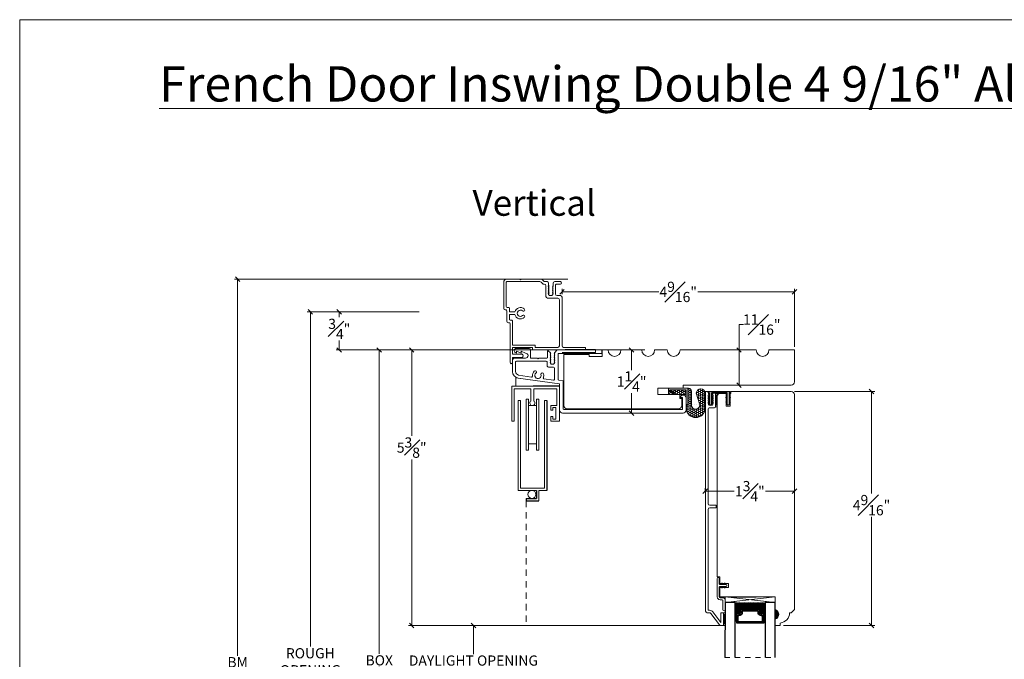
# Model space of a CAD drawing. Units: inches. Extents: x 2.7 to 51.4, y 43.1 to 68.3.
# Drawn here: x 2.7 to 22, y 55.8 to 68.3 of the extents above; entities that cross this region are included whole.
import ezdxf

# ---------------------------------------------------------------- set-up
doc = ezdxf.new("R2010")
doc.units = ezdxf.units.IN
doc.header["$LTSCALE"] = 0.5
doc.header["$MEASUREMENT"] = 0
doc.header["$PDMODE"] = 3
doc.linetypes.add('HIDDEN', pattern=[0.375, 0.25, -0.125])
doc.linetypes.add('HIDDEN2', pattern=[0.1875, 0.125, -0.0625])
doc.layers.get('0').update_dxf_attribs({"lineweight": 18})
doc.layers.get('Defpoints').update_dxf_attribs({"lineweight": 18})
doc.layers.add('0010010007', color=7, linetype='Continuous')
doc.layers.add('SHAPE', color=3, linetype='Continuous')
doc.styles.get("Standard").update_dxf_attribs({"font": 'arial.ttf'})
doc.dimstyles.new('0000021A90BDCD68', dxfattribs={"dimtxt": 0.2, "dimasz": 0.09, "dimexe": 0.062, "dimexo": 0.0625, "dimgap": 0.025, "dimtad": 0, "dimtih": 1, "dimtoh": 1, "dimdec": 4, "dimzin": 0, "dimdsep": 46, "dimlunit": 5, "dimtxsty": 'Standard', "dimblk": 'OBLIQUE', "dimcen": 0, "dimclrd": 256, "dimclre": 256, "dimclrt": 256, "dimadec": 0, "dimazin": 0, "dimtfac": 1, "dimtdec": 4, "dimtofl": 0, "dimtmove": 0, "dimatfit": 3, "dimldrblk": 'ARCHTICK', "dimfxl": 0, "dimfrac": 1, "dimtolj": 1, "dimtzin": 0, "dimlwd": -1, "dimlwe": -1, "dimarcsym": 0})

# ---------------------------------------------------------------- blocks, each defined once
blk = doc.blocks.new('_OBLIQUE')
at = {"color": 0, "linetype": 'ByBlock'}
blk.add_line((-0.5, -0.5), (0.5, 0.5), dxfattribs=at)
blk = doc.blocks.new('*D6')
at = {"transparency": 16777216}
for p, q in [((14.936, 61.831), (9.661, 61.831)), ((9.723, 61.831), (9.723, 55.871)), ((9.723, 45.3), (9.723, 55.614)), ((12.993, 45.3), (9.661, 45.3))]:
    blk.add_line(p, q, dxfattribs=at)
at = {"layer": 'Defpoints', "color": 0, "transparency": 16777216}
for p in [(14.998, 61.831), (9.723, 45.3), (13.056, 45.3)]:
    blk.add_point(p, dxfattribs=at)
at = {"transparency": 16777216, "xscale": 0.09, "yscale": 0.09, "zscale": 0.09}
for p, rotation in [((9.723, 61.831), 90), ((9.723, 45.3), 270)]:
    blk.add_blockref('_OBLIQUE', p, dxfattribs=dict(at, rotation=rotation))
at = {"transparency": 16777216, "insert": (9.723, 55.743), "char_height": 0.2, "attachment_point": 5}
blk.add_mtext('\\A1;BOX', dxfattribs=at)
blk = doc.blocks.new('_ArchTick')
at = {"color": 0, "linetype": 'ByBlock', "const_width": 0.15}
blk.add_lwpolyline([(-0.5, -0.5), (0.5, 0.5)], dxfattribs=at)
blk = doc.blocks.new('*D7')
at = {"transparency": 16777216}
for p, q in [((10.506, 62.58), (8.308, 62.58)), ((8.37, 62.58), (8.37, 56.012)), ((8.37, 45.3), (8.37, 55.418)), ((12.993, 45.3), (8.308, 45.3))]:
    blk.add_line(p, q, dxfattribs=at)
at = {"layer": 'Defpoints', "color": 0, "transparency": 16777216}
for p in [(8.37, 62.58), (10.569, 62.58), (13.056, 45.3)]:
    blk.add_point(p, dxfattribs=at)
at = {"transparency": 16777216, "xscale": 0.09, "yscale": 0.09, "zscale": 0.09}
for p, rotation in [((8.37, 62.58), 90), ((8.37, 45.3), 270)]:
    blk.add_blockref('_OBLIQUE', p, dxfattribs=dict(at, rotation=rotation))
at = {"transparency": 16777216, "insert": (8.37, 55.715), "char_height": 0.2, "attachment_point": 5}
blk.add_mtext('\\A1;ROUGH\\POPENING', dxfattribs=at)
blk = doc.blocks.new('*D8')
at = {"transparency": 16777216}
for p, q in [((8.875, 62.581), (8.876, 62.581)), ((8.938, 62.581), (8.938, 62.472)), ((8.938, 61.831), (8.938, 62.017)), ((14.154, 61.831), (8.876, 61.831))]:
    blk.add_line(p, q, dxfattribs=at)
at = {"layer": 'Defpoints', "color": 0, "transparency": 16777216}
for p in [(8.938, 62.581), (8.938, 62.581), (14.216, 61.831)]:
    blk.add_point(p, dxfattribs=at)
at = {"transparency": 16777216, "xscale": 0.09, "yscale": 0.09, "zscale": 0.09}
for p, rotation in [((8.938, 62.581), 90), ((8.938, 61.831), 270)]:
    blk.add_blockref('_OBLIQUE', p, dxfattribs=dict(at, rotation=rotation))
at = {"transparency": 16777216, "insert": (8.938, 62.244), "char_height": 0.2, "attachment_point": 5}
blk.add_mtext('\\A1;{\\H1x;\\S3#4;}"', dxfattribs=at)
blk = doc.blocks.new('*D9')
at = {"transparency": 16777216}
for p, q in [((13.424, 63.222), (6.881, 63.222)), ((6.943, 63.222), (6.943, 55.831)), ((6.943, 45.3), (6.943, 55.581)), ((12.993, 45.3), (6.881, 45.3))]:
    blk.add_line(p, q, dxfattribs=at)
at = {"layer": 'Defpoints', "color": 0, "transparency": 16777216}
for p in [(13.486, 63.222), (6.943, 45.3), (13.056, 45.3)]:
    blk.add_point(p, dxfattribs=at)
at = {"transparency": 16777216, "xscale": 0.09, "yscale": 0.09, "zscale": 0.09}
for p, rotation in [((6.943, 63.222), 90), ((6.943, 45.3), 270)]:
    blk.add_blockref('_OBLIQUE', p, dxfattribs=dict(at, rotation=rotation))
at = {"transparency": 16777216, "insert": (6.943, 55.706), "char_height": 0.2, "attachment_point": 5}
blk.add_mtext('\\A1;BM', dxfattribs=at)
blk = doc.blocks.new('*D12')
at = {"transparency": 16777216}
for p, q in [((13.311, 62.929), (13.311, 63.033)), ((17.873, 61.893), (17.873, 63.033)), ((13.311, 62.971), (15.209, 62.971)), ((17.873, 62.971), (15.976, 62.971))]:
    blk.add_line(p, q, dxfattribs=at)
at = {"layer": 'Defpoints', "color": 0, "transparency": 16777216}
for p in [(13.311, 62.971), (13.311, 62.866), (17.873, 61.831)]:
    blk.add_point(p, dxfattribs=at)
at = {"transparency": 16777216, "xscale": 0.09, "yscale": 0.09, "zscale": 0.09, "rotation": 180}
blk.add_blockref('_OBLIQUE', (13.311, 62.971), dxfattribs=at)
at = {"transparency": 16777216, "xscale": 0.09, "yscale": 0.09, "zscale": 0.09}
blk.add_blockref('_OBLIQUE', (17.873, 62.971), dxfattribs=at)
at = {"transparency": 16777216, "insert": (15.592, 62.971), "char_height": 0.2, "attachment_point": 5}
blk.add_mtext('\\A1;4{\\H1x;\\S9#16;}"', dxfattribs=at)
blk = doc.blocks.new('*D22')
at = {"transparency": 16777216}
for p, q in [((17.874, 61.018), (19.449, 61.018)), ((19.387, 61.018), (19.387, 59.016)), ((19.387, 56.426), (19.387, 58.558)), ((17.656, 56.426), (19.449, 56.426))]:
    blk.add_line(p, q, dxfattribs=at)
at = {"layer": 'Defpoints', "color": 0, "transparency": 16777216}
for p in [(17.811, 61.018), (17.593, 56.426), (19.387, 56.426)]:
    blk.add_point(p, dxfattribs=at)
at = {"transparency": 16777216, "xscale": 0.09, "yscale": 0.09, "zscale": 0.09}
for p, rotation in [((19.387, 61.018), 90), ((19.387, 56.426), 270)]:
    blk.add_blockref('_OBLIQUE', p, dxfattribs=dict(at, rotation=rotation))
at = {"transparency": 16777216, "insert": (19.387, 58.787), "char_height": 0.2, "attachment_point": 5}
blk.add_mtext('\\A1;4{\\H1x;\\S9#16;}"', dxfattribs=at)
blk = doc.blocks.new('*D13')
at = {"transparency": 16777216}
for p, q in [((12.227, 61.831), (10.298, 61.831)), ((10.36, 61.831), (10.36, 60.147)), ((10.36, 56.426), (10.36, 59.685)), ((16.449, 56.426), (10.298, 56.426))]:
    blk.add_line(p, q, dxfattribs=at)
at = {"layer": 'Defpoints', "color": 0, "transparency": 16777216}
for p in [(12.29, 61.831), (10.36, 56.426), (16.512, 56.426)]:
    blk.add_point(p, dxfattribs=at)
at = {"transparency": 16777216, "xscale": 0.09, "yscale": 0.09, "zscale": 0.09}
for p, rotation in [((10.36, 61.831), 90), ((10.36, 56.426), 270)]:
    blk.add_blockref('_OBLIQUE', p, dxfattribs=dict(at, rotation=rotation))
at = {"transparency": 16777216, "insert": (10.36, 59.916), "char_height": 0.2, "attachment_point": 5}
blk.add_mtext('\\A1;5{\\H1x;\\S3#8;}"', dxfattribs=at)
blk = doc.blocks.new('*D14')
at = {"transparency": 16777216}
for p, q in [((13.944, 56.426), (11.51, 56.426)), ((11.572, 56.426), (11.572, 55.866)), ((11.572, 55.05), (11.572, 55.609)), ((13.944, 55.05), (11.51, 55.05))]:
    blk.add_line(p, q, dxfattribs=at)
at = {"layer": 'Defpoints', "color": 0, "transparency": 16777216}
for p in [(14.007, 56.426), (11.572, 55.05), (14.007, 55.05)]:
    blk.add_point(p, dxfattribs=at)
at = {"transparency": 16777216, "xscale": 0.09, "yscale": 0.09, "zscale": 0.09}
for p, rotation in [((11.572, 56.426), 90), ((11.572, 55.05), 270)]:
    blk.add_blockref('_OBLIQUE', p, dxfattribs=dict(at, rotation=rotation))
at = {"transparency": 16777216, "insert": (11.572, 55.738), "char_height": 0.2, "attachment_point": 5}
blk.add_mtext('\\A1;DAYLIGHT OPENING', dxfattribs=at)
blk = doc.blocks.new('*D26')
at = {"transparency": 16777216}
for p, q in [((16.123, 59.065), (16.123, 59.123)), ((16.123, 59.061), (16.693, 59.061)), ((17.873, 59.061), (17.304, 59.061)), ((17.873, 59.065), (17.873, 59.123))]:
    blk.add_line(p, q, dxfattribs=at)
at = {"layer": 'Defpoints', "color": 0, "transparency": 16777216}
for p in [(16.123, 59.003), (17.873, 59.061), (17.873, 59.003)]:
    blk.add_point(p, dxfattribs=at)
at = {"transparency": 16777216, "xscale": 0.09, "yscale": 0.09, "zscale": 0.09, "rotation": 180}
blk.add_blockref('_OBLIQUE', (16.123, 59.061), dxfattribs=at)
at = {"transparency": 16777216, "xscale": 0.09, "yscale": 0.09, "zscale": 0.09}
blk.add_blockref('_OBLIQUE', (17.873, 59.061), dxfattribs=at)
at = {"transparency": 16777216, "insert": (16.998, 59.061), "char_height": 0.2, "attachment_point": 5}
blk.add_mtext('\\A1;1{\\H1x;\\S3#4;}"', dxfattribs=at)
blk = doc.blocks.new('*D15')
at = {"transparency": 16777216}
for p, q in [((14.677, 61.831), (14.677, 61.438)), ((14.734, 61.831), (14.739, 61.831)), ((14.677, 60.594), (14.677, 60.987)), ((14.734, 60.594), (14.739, 60.594))]:
    blk.add_line(p, q, dxfattribs=at)
at = {"layer": 'Defpoints', "color": 0, "transparency": 16777216}
for p in [(14.672, 61.831), (14.672, 60.594), (14.677, 60.594)]:
    blk.add_point(p, dxfattribs=at)
at = {"transparency": 16777216, "xscale": 0.09, "yscale": 0.09, "zscale": 0.09}
for p, rotation in [((14.677, 61.831), 90), ((14.677, 60.594), 270)]:
    blk.add_blockref('_OBLIQUE', p, dxfattribs=dict(at, rotation=rotation))
at = {"transparency": 16777216, "insert": (14.677, 61.213), "char_height": 0.2, "attachment_point": 5}
blk.add_mtext('\\A1;1{\\H1x;\\S1#4;}"', dxfattribs=at)
blk = doc.blocks.new('*D16')
at = {"transparency": 16777216}
for p, q in [((16.786, 61.831), (16.786, 62.33)), ((16.786, 62.33), (16.876, 62.33)), ((16.438, 61.831), (16.848, 61.831)), ((16.786, 61.143), (16.786, 61.831)), ((15.811, 61.143), (16.848, 61.143))]:
    blk.add_line(p, q, dxfattribs=at)
at = {"layer": 'Defpoints', "color": 0, "transparency": 16777216}
for p in [(16.375, 61.831), (16.786, 61.831), (15.748, 61.143)]:
    blk.add_point(p, dxfattribs=at)
at = {"transparency": 16777216, "xscale": 0.09, "yscale": 0.09, "zscale": 0.09}
for p, rotation in [((16.786, 61.831), 90), ((16.786, 61.143), 270)]:
    blk.add_blockref('_OBLIQUE', p, dxfattribs=dict(at, rotation=rotation))
at = {"transparency": 16777216, "insert": (17.232, 62.33), "char_height": 0.2, "attachment_point": 5}
blk.add_mtext('\\A1;{\\H1x;\\S11#16;}"', dxfattribs=at)

msp = doc.modelspace()

# ---------------------------------------------------------------- hatches: boundary and pattern name
h = msp.add_hatch()
h.set_pattern_fill('HONEY', color=0, scale=0.2)
h.set_pattern_definition([(0, (-89.902525, 9.834486), (0.0375, 0.021650635), [0.025, -0.05]), (120, (-89.902525, 9.834486), (-0.0375, 0.021650635), [0.025, -0.05]), (60, (-89.902525, 9.834486), (8e-18, 0.04330127), [-0.05, 0.025])])
h.paths.add_polyline_path([(15.40523, 61.05037), (15.40523, 61.08005), (15.78263, 61.07989), (15.7825, 60.75955), (15.749, 60.75956), (15.74912, 61.05183), (15.43569, 61.05196), (15.5306, 60.95697), (15.49855, 60.95697)], flags=16)
edge = h.paths.add_edge_path()
edge.add_line((15.8523, 60.75079), (15.85241, 61.02352))
edge.add_arc((15.79528, 61.02354), 0.05713, 359.976368, 449.976368)
edge.add_line((15.79531, 61.08067), (15.40445, 61.08083))
edge.add_line((15.40445, 61.08083), (15.4044, 60.95583))
edge.add_line((15.4044, 60.95583), (15.74837, 60.95569))
edge.add_line((15.74837, 60.95569), (15.74826, 60.67273))
edge.add_arc((15.93577, 60.69458), 0.18878, 186.644883, 353.307853)
edge.add_line((16.12326, 60.67258), (16.12339, 60.98459))
edge.add_arc((16.03458, 60.9785), 0.08901, 3.922859, 176.029877)
edge.add_line((15.94579, 60.98466), (16.00987, 60.77422))
edge.add_arc((15.93283, 60.75076), 0.08053, -180.023632, 16.937692, ccw=False)
at = {"linetype": 'Continuous', "lineweight": 30}
h = msp.add_hatch(dxfattribs=at)
h.set_pattern_fill('DASH', color=0, scale=0.1, angle=360, style=0)
h.set_pattern_definition([(360, (10.614292, 53.398595), (0.0125, 0.0125), [0.0125, -0.0125])])
h.paths.add_polyline_path([(17.17652, 56.74151, -0.41421356), (17.19215, 56.72588), (17.19215, 56.66904, 0.32087081), (17.22503, 56.64832), (17.26052, 56.67251, -0.41421356), (17.27615, 56.65688), (17.30152, 56.65688), (17.30152, 56.87851), (16.70777, 56.87851), (16.70777, 56.65688), (16.73315, 56.65688, -0.41421356), (16.74877, 56.67251), (16.78464, 56.64832, 0.33597463), (16.81715, 56.66868), (16.81715, 56.72588, -0.41421356), (16.83277, 56.74151)])
h = msp.add_hatch(dxfattribs=at)
h.set_pattern_fill('DOTS', color=0, scale=0.1, angle=360, style=0)
h.set_pattern_definition([(360, (10.614292, 53.398595), (0.003125, 0.00625), [0, -0.00625])])
h.paths.add_polyline_path([(16.73315, 56.65688), (16.70777, 56.65688), (16.70777, 56.50351), (16.73315, 56.50351)])
h.paths.add_polyline_path([(17.30152, 56.65688), (17.27615, 56.65688), (17.27615, 56.50351), (17.30152, 56.50351)])
h = msp.add_hatch(color=0)
h.dxf.hatch_style = 1
h.paths.add_polyline_path([(17.49837, 56.55127), (17.49837, 56.73877, -0.66666667)])

# ---------------------------------------------------------------- linework, layer by layer
at = {"color": 0, "linetype": 'Continuous'}
for p, q in [((13.31087, 61.78084), (13.96801, 61.78084)), ((13.37287, 61.84284), (13.96801, 61.84284)), ((13.96801, 61.84284), (13.96801, 61.78084)), ((12.32258, 61.11888), (12.32258, 60.43188)), ((12.32258, 61.11888), (13.26058, 61.11888)), ((13.15587, 61.11888), (12.40587, 61.11888)), ((13.26058, 60.43188), (13.26058, 61.11888)), ((12.37258, 61.06888), (12.69858, 61.06888)), ((12.37258, 60.43188), (12.37258, 61.06888)), ((12.69858, 60.83003), (12.69858, 61.06888)), ((12.76058, 61.06888), (13.21058, 61.06888)), ((12.76058, 60.83003), (12.76058, 61.06888)), ((13.21058, 61.06888), (13.21058, 60.74388)), ((12.44858, 59.0768), (12.44858, 60.8408)), ((12.49458, 60.8408), (12.44858, 60.8408)), ((12.49458, 59.1228), (12.49458, 60.8408)), ((12.60458, 59.8658), (12.60458, 60.8658)), ((12.60458, 60.8658), (12.65058, 60.8658)), ((12.65058, 59.8658), (12.65058, 60.8658)), ((12.65058, 60.7408), (12.80858, 60.7408)), ((12.80858, 60.8658), (12.80858, 59.8658)), ((12.80858, 60.8658), (12.85458, 60.8658)), ((12.85458, 60.8658), (12.85458, 59.8658)), ((12.96458, 59.1228), (12.96458, 60.8408)), ((12.96458, 60.8408), (13.01058, 60.8408)), ((13.21058, 60.74388), (13.08958, 60.74388)), ((13.08958, 60.64988), (13.08958, 60.74388)), ((13.19158, 60.70388), (13.12958, 60.70388)), ((13.12958, 60.64988), (13.12958, 60.70388)), ((13.19158, 60.47188), (13.19158, 60.70388)), ((13.12958, 60.64988), (13.08958, 60.64988)), ((13.12958, 60.64988), (13.08958, 60.64988)), ((13.08958, 60.43188), (13.08958, 60.52588)), ((13.12958, 60.52588), (13.08958, 60.52588)), ((13.12958, 60.47188), (13.12958, 60.52588)), ((12.32258, 60.43188), (12.37258, 60.43188)), ((13.26058, 60.43188), (13.08958, 60.43188)), ((13.19158, 60.47188), (13.12958, 60.47188)), ((12.80858, 59.9908), (12.65058, 59.9908)), ((12.65058, 59.8658), (12.60458, 59.8658)), ((12.85458, 59.8658), (12.80858, 59.8658)), ((12.44858, 59.0768), (12.80848, 59.0768)), ((12.96458, 59.1228), (12.49458, 59.1228)), ((12.85598, 58.8728), (12.85598, 59.0768))]:
    msp.add_line(p, q, dxfattribs=at)
at = {"color": 0}
msp.add_line((12.85598, 59.0768), (13.01058, 59.0768), dxfattribs=at)
at = {"color": 0, "linetype": 'HIDDEN'}
msp.add_line((12.60498, 58.8728), (12.60498, 56.4255), dxfattribs=at)
at = {"color": 0, "linetype": 'HIDDEN2'}
msp.add_line((16.50791, 55.8004), (17.49536, 55.8004), dxfattribs=at)
msp.add_lwpolyline([(51.4097, 43.13521), (2.66421, 43.13521), (2.66421, 68.31098), (51.4097, 68.31098)], close=True)
at = {"color": 0, "linetype": 'Continuous'}
for points in [[(13.16765, 63.17237), (13.27954, 63.17237), (13.16765, 63.17237, 0.41421356), (13.13565, 63.14037), (13.13565, 63.09048), (13.12865, 63.08643), (13.12165, 63.08239), (13.13565, 63.07431), (13.12865, 63.07027), (13.12165, 63.06623), (13.13565, 63.05814), (13.12865, 63.0541), (13.12165, 63.05006), (13.13565, 63.04198), (13.12865, 63.03794), (13.12165, 63.0339), (13.13565, 63.02581), (13.12865, 63.02177), (13.12165, 63.01773), (13.13565, 63.00965), (13.12865, 63.00561), (13.12165, 63.00156), (13.13565, 62.99348), (13.12865, 62.98944), (13.12165, 62.9854), (13.13565, 62.97732), (13.12865, 62.97327), (13.12165, 62.96923), (13.13565, 62.96115), (13.12865, 62.95711), (13.12165, 62.95307), (13.13565, 62.94498), (13.12865, 62.94094), (13.12165, 62.9369), (13.13565, 62.92882), (13.12865, 62.92478), (13.12865, 62.91669, -0.45573307), (13.04865, 62.91669), (13.04865, 62.92478), (13.04165, 62.92882), (13.05565, 62.9369), (13.04865, 62.94094), (13.04165, 62.94498), (13.05565, 62.95307), (13.04865, 62.95711), (13.04165, 62.96115), (13.05565, 62.96923), (13.04865, 62.97327), (13.04165, 62.97732), (13.05565, 62.9854), (13.04865, 62.98944), (13.04165, 62.99348), (13.05565, 63.00156), (13.04865, 63.00561), (13.04165, 63.00965), (13.05565, 63.01773), (13.04865, 63.02177), (13.04165, 63.02581), (13.05565, 63.0339), (13.04865, 63.03794), (13.04165, 63.04198), (13.05565, 63.05006), (13.04865, 63.0541), (13.04165, 63.05814), (13.05565, 63.06623), (13.04865, 63.07027), (13.04165, 63.07431), (13.05565, 63.08239), (13.04865, 63.08643), (13.04165, 63.09048), (13.05565, 63.09856), (13.04865, 63.1026), (13.04165, 63.10664), (13.04865, 63.11068), (13.04865, 63.14037, 0.41421356), (13.01665, 63.17237), (12.97446, 63.17237, -0.19891237), (12.95184, 63.18174), (12.92058, 63.213, 0.19891079), (12.89795, 63.22237), (12.51052, 63.22237), (12.49552, 63.20737), (12.48052, 63.22237), (12.22777, 63.22237, 0.41421356), (12.16577, 63.16037), (12.16577, 62.64788, 0.41421356), (12.19677, 62.61688), (12.21214, 62.61688, -0.41421356), (12.22777, 62.60125), (12.22777, 62.39788, 0.41421356), (12.25877, 62.36688), (12.27414, 62.36688, -0.41421356), (12.28977, 62.35125), (12.28977, 61.75034), (12.28977, 61.5876, 0.99753044), (12.33977, 61.5876), (12.33977, 61.68261), (12.52604, 61.68261, 0.66708546), (12.52604, 61.75249), (12.33977, 61.75249), (12.33977, 61.86234), (12.33977, 61.87797), (12.73409, 61.87797), (12.73409, 61.83134), (13.32329, 61.83134), (13.75863, 61.83134, 0.41421356), (13.77426, 61.84697), (13.77426, 61.86572, 0.41421356), (13.75863, 61.88134), (13.34279, 61.88134, -0.41421356), (13.31079, 61.91334), (13.31079, 62.86646, 0.41421356), (13.27879, 62.89846), (13.21465, 62.89846, -0.41421299), (13.18265, 62.93046), (13.18265, 63.10737, -0.41421356), (13.19765, 63.12237), (13.27954, 63.12237, 0.86303109), (13.27949, 63.17237)], [(15.74851, 60.89608), (15.74851, 60.65633, -0.41421453), (15.68651, 60.59433), (13.32258, 60.59434, -0.41421268), (13.26058, 60.65634), (13.26058, 61.16667), (12.44737, 61.28096, -0.37388468), (12.33977, 61.40474), (12.33977, 61.62634, -0.41421356), (12.38577, 61.67234), (12.59543, 61.67234, 1), (12.59543, 61.76934), (12.50743, 61.80634), (12.50743, 61.76934), (12.41943, 61.80634), (12.41943, 61.76934), (12.39142, 61.78112, -0.7110463), (12.41443, 61.86234), (12.66293, 61.86234, -0.41421356), (12.69393, 61.83134), (12.69393, 61.67234), (12.82474, 61.67234), (12.83974, 61.65734), (12.85474, 61.67234), (13.01354, 61.67234, 0.41421356), (13.02854, 61.68734), (13.02854, 61.81203, -0.66817864), (13.0422, 61.81768), (13.08254, 61.77734), (13.08254, 61.76356), (13.07554, 61.75952), (13.08254, 61.75548)], [(15.74851, 60.89608, 0.71461827), (15.62982, 60.90838, 0.49031439), (15.63935, 60.89608), (15.6783, 60.89608), (15.6783, 60.67996, -0.41421433), (15.66267, 60.66433), (13.34642, 60.66434, -0.41421219), (13.3308, 60.67996), (13.3308, 61.22773), (13.24556, 61.23853, -0.37600203), (13.23254, 61.2534), (13.23254, 61.75034, -0.41421356), (13.24354, 61.76134), (14.09154, 61.76134), (14.09154, 61.83134), (13.21654, 61.83134), (14.09154, 61.83134), (14.09154, 61.76134)], [(12.4586, 61.33996), (12.71038, 61.29972, 0.49965127), (12.72835, 61.31709, -0.25378369), (12.76726, 61.41656, -1.04215523), (12.7995, 61.37835, 1.93913454), (12.89735, 61.35322, -0.95954995), (12.94706, 61.35862, -0.16617825), (12.94429, 61.28637, 0.48670789), (12.95689, 61.26526), (13.14494, 61.24131, 0.45182375), (13.16254, 61.25681), (13.16254, 61.47572, 0.41421356), (13.14692, 61.49134), (13.05954, 61.49134, -0.41421356), (13.01854, 61.53234), (13.01854, 61.59669, 0.41421356), (13.00292, 61.61232), (12.4155, 61.61232, 0.41421356), (12.39987, 61.59669), (12.39987, 61.40732, 0.37388468), (12.45841, 61.33998)], [(16.12927, 61.00261, -0.41614438), (16.14489, 61.01834), (16.16439, 61.01834, -0.31822751), (16.17913, 61.0079), (16.18891, 60.9671, -0.83087468), (16.18891, 60.9439, 0.83087468), (16.18891, 60.92069, -0.83087468), (16.18891, 60.89749, 0.83087468), (16.18891, 60.87428, -0.83087468), (16.18891, 60.85107, 0.83087468), (16.18891, 60.82787, -0.83087468), (16.18891, 60.80466, 0.83087468), (16.18891, 60.78146), (16.18891, 60.76238, 0.41421383), (16.20453, 60.74675), (16.25573, 60.74675, 0.41421329), (16.27136, 60.76238), (16.27136, 60.78146, 0.83087468), (16.27136, 60.80466, -0.83087468), (16.27136, 60.82787, 0.83087468), (16.27136, 60.85107, -0.83087468), (16.27136, 60.87428, 0.83087468), (16.27136, 60.89749, -0.83087468), (16.27136, 60.92069, 0.83087468), (16.27136, 60.9439, -0.83087468), (16.27136, 60.9671), (16.27514, 60.97472, -0.28474156), (16.28913, 60.98339), (16.3115, 60.98339, -0.41421116), (16.32712, 60.96776), (16.32712, 60.82175), (16.32712, 60.72175, -0.41421285), (16.30212, 60.69675), (16.2109, 60.69675, 0.41422465), (16.17965, 60.6655), (16.17973, 58.81579, 0.41421356), (16.21098, 58.78454), (16.33598, 58.78454), (16.33598, 58.73454), (16.21098, 58.73454, 0.41421356), (16.17973, 58.70329), (16.17964, 56.73517, 0.41422644), (16.18964, 56.72517), (16.2078, 56.72517, -0.23573049), (16.27253, 56.69285), (16.42942, 56.48423), (16.42942, 56.67569), (16.47894, 56.67569), (16.47894, 56.42517), (16.42675, 56.42517, -0.23573049), (16.40197, 56.43754), (16.23257, 56.6628, 0.23573049), (16.2078, 56.67517), (16.16127, 56.67517, -0.39195059), (16.12927, 56.70617), (16.12929, 56.95852), (16.12927, 61.00282)], [(16.35837, 60.91814), (16.35837, 60.91814, -0.41421355), (16.42087, 60.98064), (16.53228, 60.98064), (16.53228, 60.73064), (16.61228, 60.73064), (16.61228, 60.98064), (16.62791, 60.98064), (16.62791, 61.01834), (17.81137, 61.01834, -0.41421356), (17.87337, 60.95634), (17.87337, 56.73812), (17.87337, 56.73812), (17.81137, 56.67612), (17.77833, 56.67612, -0.38990245), (17.59333, 56.47495), (17.59333, 56.42534), (17.49837, 56.42534), (17.49837, 56.55034, 0.70666667), (17.49837, 56.73784), (17.49837, 56.98734), (16.41144, 56.98734), (16.41144, 57.1721), (16.58128, 57.1721), (16.58128, 57.2471), (16.41144, 57.2471), (16.41144, 57.37899), (16.35864, 57.37899), (16.35837, 60.91814), (16.35837, 58.69179)]]:
    msp.add_lwpolyline(points, format="xyb", dxfattribs=at)
for points in [[(12.87724, 63.17237), (12.22777, 63.17237, 0.41421356), (12.21577, 63.16037), (12.21577, 62.6825, 0.41421356), (12.23139, 62.66688), (12.26214, 62.66688, -0.41421356), (12.27777, 62.65125), (12.27777, 62.57717), (12.38765, 62.57717, -0.57604795), (12.56949, 62.63561, -1.04215523), (12.53613, 62.59836, 2.23779073), (12.53613, 62.50598, -1.04215523), (12.56949, 62.46873, -0.57604795), (12.38765, 62.52717), (12.27777, 62.52717), (12.27777, 62.4325, 0.41421356), (12.29339, 62.41688), (12.32414, 62.41688, -0.41421356), (12.33977, 62.40125), (12.33977, 61.98134), (12.33977, 61.92797), (12.78409, 61.92797), (12.78409, 61.88134), (13.22879, 61.88134, 0.41421356), (13.26079, 61.91334), (13.26079, 62.81646, 0.41421356), (13.22879, 62.84846), (13.15065, 62.84846), (13.02665, 62.84846, -0.41421356), (12.99465, 62.88046), (12.99465, 63.09037, 0.41421356), (12.96265, 63.12237), (12.95375, 63.12237, -0.19891237), (12.93113, 63.13174), (12.89987, 63.163, 0.19891237)], [(13.16254, 61.77734), (13.16254, 61.76356), (13.16954, 61.75952), (13.16254, 61.75548), (13.15554, 61.75144), (13.16954, 61.74335), (13.16254, 61.73931), (13.15554, 61.73527), (13.16954, 61.72719), (13.16254, 61.72315), (13.15554, 61.7191), (13.16954, 61.71102), (13.16254, 61.70698), (13.15554, 61.70294), (13.16954, 61.69486), (13.16254, 61.69081), (13.15554, 61.68677), (13.16954, 61.67869), (13.16254, 61.67465), (13.15554, 61.67061), (13.16954, 61.66252), (13.16254, 61.65848), (13.15554, 61.65444), (13.16954, 61.64636), (13.16254, 61.64232), (13.15554, 61.63828), (13.16954, 61.63019), (13.16254, 61.62615), (13.15554, 61.62211), (13.16954, 61.61403), (13.16254, 61.60999), (13.15554, 61.60594), (13.16954, 61.59786), (13.16254, 61.59382), (13.15554, 61.58978), (13.16954, 61.58169), (13.16254, 61.57765), (13.16254, 61.56957, -0.45573307), (13.08254, 61.56957), (13.08254, 61.57765), (13.07554, 61.58169), (13.08954, 61.58978), (13.08254, 61.59382), (13.07554, 61.59786), (13.08954, 61.60594), (13.08254, 61.60999), (13.07554, 61.61403), (13.08954, 61.62211), (13.08254, 61.62615), (13.07554, 61.63019), (13.08954, 61.63828), (13.08254, 61.64232), (13.07554, 61.64636), (13.08954, 61.65444), (13.08254, 61.65848), (13.07554, 61.66252), (13.08954, 61.67061), (13.08254, 61.67465), (13.07554, 61.67869), (13.08954, 61.68677), (13.08254, 61.69081), (13.07554, 61.69486), (13.08954, 61.70294), (13.08254, 61.70698), (13.07554, 61.71102), (13.08954, 61.7191), (13.08254, 61.72315), (13.07554, 61.72719), (13.08954, 61.73527), (13.08254, 61.73931), (13.07554, 61.74335), (13.08954, 61.75144), (13.08254, 61.75548), (13.08954, 61.75144), (13.07554, 61.74335), (13.08254, 61.73931), (13.08954, 61.73527), (13.07554, 61.72719), (13.08254, 61.72315), (13.08954, 61.7191), (13.07554, 61.71102), (13.08254, 61.70698), (13.08954, 61.70294), (13.07554, 61.69486), (13.08254, 61.69081), (13.08954, 61.68677), (13.07554, 61.67869), (13.08254, 61.67465), (13.08954, 61.67061), (13.07554, 61.66252), (13.08254, 61.65848), (13.08954, 61.65444), (13.07554, 61.64636), (13.08254, 61.64232), (13.08954, 61.63828), (13.07554, 61.63019), (13.08254, 61.62615), (13.08954, 61.62211), (13.07554, 61.61403), (13.08254, 61.60999), (13.08954, 61.60594), (13.07554, 61.59786), (13.08254, 61.59382), (13.08954, 61.58978), (13.07554, 61.58169), (13.08254, 61.57765), (13.08254, 61.56957, 0.45573307), (13.16254, 61.56957), (13.16254, 61.57765), (13.16954, 61.58169), (13.15554, 61.58978), (13.16254, 61.59382), (13.16954, 61.59786), (13.15554, 61.60594), (13.16254, 61.60999), (13.16954, 61.61403), (13.15554, 61.62211), (13.16254, 61.62615), (13.16954, 61.63019), (13.15554, 61.63828), (13.16254, 61.64232), (13.16954, 61.64636), (13.15554, 61.65444), (13.16254, 61.65848), (13.16954, 61.66252), (13.15554, 61.67061), (13.16254, 61.67465), (13.16954, 61.67869), (13.15554, 61.68677), (13.16254, 61.69081), (13.16954, 61.69486), (13.15554, 61.70294), (13.16254, 61.70698), (13.16954, 61.71102), (13.15554, 61.7191), (13.16254, 61.72315), (13.16954, 61.72719), (13.15554, 61.73527), (13.16254, 61.73931), (13.16954, 61.74335), (13.15554, 61.75144), (13.16254, 61.75548), (13.16954, 61.75952), (13.16254, 61.76356), (13.16254, 61.77734), (13.21654, 61.83134)], [(15.60066, 60.67989, 0.41421356), (15.66266, 60.74189), (15.66266, 60.87863), (15.62437, 60.87863), (15.62437, 60.95633), (15.19441, 60.95633), (15.19441, 61.08133), (15.68637, 61.08133), (15.68637, 61.14333), (17.81137, 61.14334, 0.41421204), (17.87337, 61.20534), (17.87337, 61.83134), (17.37332, 61.83134, -1), (17.12332, 61.83134), (15.62739, 61.83134, -1), (15.37739, 61.83134), (15.12739, 61.83134, -1), (14.87739, 61.83134), (14.46632, 61.83134, -1), (14.21632, 61.83134), (14.09954, 61.83134), (14.09954, 61.70631), (13.84518, 61.70633), (13.84518, 61.7457), (13.34644, 61.74572), (13.34644, 60.74248, 0.41421281), (13.40894, 60.67998)]]:
    msp.add_lwpolyline(points, format="xyb", close=True, dxfattribs=at)
for points in [[(12.40587, 61.11888), (12.40587, 61.28679), (13.26058, 61.16667), (13.26058, 61.11888)], [(15.40523, 61.05037), (15.40523, 61.08005), (15.78263, 61.07989), (15.7825, 60.75955), (15.749, 60.75956), (15.74912, 61.05183), (15.43569, 61.05196), (15.5306, 60.95697), (15.49855, 60.95697)], [(17.49837, 56.87851), (16.51092, 56.98734), (16.51092, 56.87851), (17.49837, 56.98751)]]:
    msp.add_lwpolyline(points, close=True, dxfattribs=at)
at = {"color": 0}
msp.add_lwpolyline([(15.8523, 60.75079), (15.85241, 61.02352, 0.41421356), (15.79531, 61.08067), (15.40445, 61.08083), (15.4044, 60.95583), (15.74837, 60.95569), (15.74826, 60.67273, 0.88989553), (16.12326, 60.67258), (16.12339, 60.98459, 0.93338847), (15.94579, 60.98466), (16.00987, 60.77422, -1.16016115)], format="xyb", close=True, dxfattribs=at)
at = {"color": 0, "extrusion": (0, 0, -1)}
for points in [[(-16.18785, 60.89152, 1), (-16.19932, 60.9079)], [(-16.2544, 60.9079, 1), (-16.26587, 60.89152)], [(-16.54475, 60.9079, -1), (-16.53327, 60.89152)], [(-16.61129, 60.89152, -1), (-16.59982, 60.9079)], [(-16.18785, 60.80309, 1), (-16.19933, 60.81947)], [(-16.25439, 60.81947, 1), (-16.26587, 60.80309)], [(-16.54475, 60.81947, -1), (-16.53328, 60.80309)], [(-16.61129, 60.80309, -1), (-16.59982, 60.81947)]]:
    msp.add_lwpolyline(points, format="xyb", dxfattribs=at)
at = {"color": 0}
for points in [[(16.20936, 60.87646), (16.18785, 60.89152)], [(16.19932, 60.9079), (16.20936, 60.90088)], [(16.2544, 60.9079), (16.24436, 60.90088)], [(16.24436, 60.87646), (16.26587, 60.89152)], [(16.55478, 60.87646), (16.53327, 60.89152)], [(16.54475, 60.9079), (16.55478, 60.90088)], [(16.59982, 60.9079), (16.58978, 60.90088)], [(16.58978, 60.87646), (16.61129, 60.89152)], [(16.20936, 60.78803), (16.18785, 60.80309)], [(16.19933, 60.81947), (16.20936, 60.81244)], [(16.25439, 60.81947), (16.24436, 60.81244)], [(16.24436, 60.78803), (16.26587, 60.80309)], [(16.55478, 60.78803), (16.53328, 60.80309)], [(16.54475, 60.81947), (16.55478, 60.81244)], [(16.59982, 60.81947), (16.58978, 60.81244)], [(16.58978, 60.78803), (16.61129, 60.80309)]]:
    msp.add_lwpolyline(points, dxfattribs=at)
at = {"color": 0, "linetype": 'Continuous'}
for points in [[(16.35911, 60.71787), (16.32711, 60.71787), (16.35911, 60.96787), (16.32711, 60.96787), (16.35911, 60.71787), (16.35911, 60.96787)], [(16.51092, 56.98734), (17.49837, 56.98751)], [(16.51092, 56.42517), (16.47892, 56.42517), (16.51092, 56.67517), (16.47892, 56.67517), (16.51092, 56.42517), (16.51092, 56.67517)]]:
    msp.add_lwpolyline(points, dxfattribs=at)
at = {"color": 0, "linetype": 'Continuous', "elevation": 0}
msp.add_lwpolyline([(16.4703, 56.97074), (16.41291, 56.97074, -0.41421356), (16.39791, 56.98574), (16.3979, 57.17481, -0.3845635), (16.41194, 57.19036), (16.52607, 57.19036, 1.04844182), (16.52607, 57.23052), (16.41194, 57.23052, -0.38536654), (16.39787, 57.24606), (16.39787, 57.3475, 1), (16.35787, 57.3475), (16.35791, 56.98574, 0.41421356), (16.41291, 56.93074), (16.4553, 56.93074, -0.41421356), (16.47092, 56.91511), (16.47092, 56.73232, 1), (16.51092, 56.73232), (16.51092, 56.93011, 0.41421356)], format="xyb", close=True, dxfattribs=at)
at = {"color": 0, "extrusion": (0, 0, -1), "elevation": 0}
for points in [[(-16.44276, 57.24047, 1), (-16.45914, 57.25194)], [(-16.49558, 57.24047, 1), (-16.51197, 57.25194)], [(-16.45914, 57.16893, 1), (-16.44276, 57.1804)], [(-16.51197, 57.16893, 1), (-16.49558, 57.1804)]]:
    msp.add_lwpolyline(points, format="xyb", dxfattribs=at)
at = {"color": 0, "elevation": 0}
for points in [[(16.44276, 57.24047), (16.44979, 57.23044)], [(16.4742, 57.23044), (16.45914, 57.25194)], [(16.49558, 57.24047), (16.50261, 57.23044)], [(16.52702, 57.23044), (16.51197, 57.25194)], [(16.44276, 57.1804), (16.44979, 57.19044)], [(16.4742, 57.19044), (16.45914, 57.16893)], [(16.49558, 57.1804), (16.50261, 57.19044)], [(16.52702, 57.19044), (16.51197, 57.16893)]]:
    msp.add_lwpolyline(points, dxfattribs=at)
at = {"color": 0, "lineweight": 30}
for points in [[(16.70777, 55.7999), (16.70777, 56.87851), (16.51092, 56.87851), (16.50791, 55.8004)], [(17.49536, 55.8004), (17.49837, 56.87851), (17.30152, 56.87851), (17.30152, 55.7999)], [(17.27615, 56.76588), (17.30152, 56.76588)]]:
    msp.add_lwpolyline(points, dxfattribs=at)
for points in [[(16.81715, 56.66868, -0.33597463), (16.78464, 56.64832), (16.74877, 56.67251, 0.41421356), (16.73315, 56.65688), (16.73315, 56.47526), (17.27615, 56.47526), (17.27615, 56.65688, 0.41421356), (17.26052, 56.67251), (17.22503, 56.64832, -0.32087081), (17.19215, 56.66904), (17.19215, 56.72588, 0.41421356), (17.17652, 56.74151), (16.83277, 56.74151, 0.41421356), (16.81715, 56.72588)], [(16.82415, 56.66746, -0.3593608), (16.78215, 56.64156), (16.74693, 56.66531, 0.35243105), (16.74015, 56.65688), (16.74015, 56.47526), (17.26915, 56.47526), (17.26915, 56.65688, 0.35186937), (17.26238, 56.6653), (17.22746, 56.6415, -0.34463089), (17.18515, 56.66774), (17.18515, 56.72588, 0.41421356), (17.17652, 56.73451), (16.83277, 56.73451, 0.41421356), (16.82415, 56.72588)], [(16.8484, 56.66394, -0.35845547), (16.78349, 56.61707), (16.7644, 56.61707), (16.7644, 56.50651), (17.2449, 56.50651), (17.2449, 56.61707), (17.2258, 56.61707, -0.34679931), (17.1609, 56.66394), (17.1609, 56.71026), (16.8484, 56.71026)]]:
    msp.add_lwpolyline(points, format="xyb", close=True, dxfattribs=at)
at = {"color": 0, "linetype": 'Continuous'}
msp.add_circle((12.71984, 58.99855), 0.078, dxfattribs=at)
msp.add_arc((12.72958, 60.7908), 0.05, 128.316134, 51.683866, dxfattribs=at)
at = {"layer": '0010010007', "color": 0}
for p, q in [((13.26058, 61.11888), (12.74659, 61.11888)), ((13.01058, 60.8408), (13.01058, 59.0768)), ((12.80848, 59.0768), (12.80848, 58.9203)), ((12.60498, 58.9203), (12.60498, 58.8728)), ((12.60498, 58.9203), (12.80848, 58.9203)), ((12.60498, 58.8728), (12.85598, 58.8728))]:
    msp.add_line(p, q, dxfattribs=at)
at = {"layer": 'SHAPE', "color": 0, "linetype": 'Continuous'}
for points in [[(16.20936, 60.98339), (16.1957, 60.98339, -0.78368611), (16.1957, 61.01839), (16.59894, 61.01839, -1.04124093), (16.59894, 60.98339), (16.58978, 60.98339), (16.58978, 60.76743, -0.9928461), (16.55478, 60.76743)], [(16.20936, 60.98339), (16.20936, 60.76743, 0.9928461), (16.24436, 60.76743)]]:
    msp.add_lwpolyline(points, format="xyb", dxfattribs=at)
for points in [[(16.55478, 60.7673), (16.55478, 60.98339), (16.24436, 60.98339), (16.24436, 60.7673)], [(16.5684, 56.98691), (17.1237, 56.98717)]]:
    msp.add_lwpolyline(points, dxfattribs=at)

# ---------------------------------------------------------------- texts
at = {"color": 0}
note = msp.add_mtext_dynamic_manual_height_columns('\\A1;{\\fCalibri Light|b0|i0|c0|p34;\\LFrench Door Inswing Double 4 9/16" Aluminum Screen Clad Frame - Ovalo\\P}', width=33.2232915, gutter_width=3.46528, heights=[0.84364, 0], dxfattribs=dict(at, insert=(5.40272, 67.3987), char_height=0.69305613, attachment_point=1))
at = {"color": 0, "insert": (11.55451, 64.96772), "char_height": 0.5033707, "attachment_point": 1}
msp.add_mtext_dynamic_manual_height_columns('{\\fCalibri Light|b0|i0|c0|p34;Vertical\\P} ', width=0.7424209, gutter_width=2.51685, heights=[0], dxfattribs=at)

# ---------------------------------------------------------------- dimensions: what is measured, and where the dimension line sits
at = {"color": 0}
for base, p1, p2, text, picture, middle in [((6.94326, 45.29996), (13.48615, 63.22237), (13.05554, 45.29996), 'BM', '*D9', (6.94326, 55.70588)), ((8.37013, 62.57963), (13.05554, 45.29996), (10.56877, 62.57963), 'ROUGH\\POPENING', '*D7', (8.37013, 55.71503)), ((9.72265, 45.29996), (14.99823, 61.83134), (13.05554, 45.29996), 'BOX', '*D6', (9.72265, 55.74267))]:
    dim = msp.add_linear_dim(base=base, p1=p1, p2=p2, angle=90, text=text, dimstyle='0000021A90BDCD68', override={"dimpost": '"'}, dxfattribs=at)
    dim.commit()
    dim.dimension.update_dxf_attribs({"geometry": picture, "text_midpoint": middle, "dimtype": 160})
for base, p1, p2, picture, middle in [((13.31079, 62.97132), (17.87337, 61.83084), (13.31079, 62.86646), '*D12', (15.59208, 62.97132)), ((17.87337, 59.06139), (16.12337, 59.00284), (17.87337, 59.00284), '*D26', (16.99837, 59.06139))]:
    dim = msp.add_linear_dim(base=base, p1=p1, p2=p2, dimstyle='0000021A90BDCD68', override={"dimpost": '"'}, dxfattribs=at)
    dim.commit()
    dim.dimension.update_dxf_attribs({"geometry": picture, "text_midpoint": middle})
for base, p1, p2, picture, middle in [((8.93775, 62.58134), (14.21632, 61.83134), (8.93775, 62.58134), '*D8', (8.93775, 62.24444)), ((16.78599, 61.83084), (15.74837, 61.14283), (16.37535, 61.83084), '*D16', (17.23234, 62.32964)), ((10.36018, 56.4255), (12.28977, 61.83084), (16.51162, 56.4255), '*D13', (10.36018, 59.91637)), ((19.38738, 56.42584), (17.81137, 61.01784), (17.59334, 56.42584), '*D22', (19.38738, 58.78725))]:
    dim = msp.add_linear_dim(base=base, p1=p1, p2=p2, angle=90, dimstyle='0000021A90BDCD68', override={"dimpost": '"'}, dxfattribs=at)
    dim.commit()
    dim.dimension.update_dxf_attribs({"geometry": picture, "text_midpoint": middle, "dimtype": 160})
dim = msp.add_linear_dim(base=(14.67672, 60.59433), p1=(14.67185, 61.83084), p2=(14.67185, 60.59433), angle=90, dimstyle='0000021A90BDCD68', override={"dimpost": '"'}, dxfattribs=at)
dim.commit()
dim.dimension.update_dxf_attribs({"geometry": '*D15', "text_midpoint": (14.67672, 61.21259)})
dim = msp.add_linear_dim(base=(11.57168, 55.0503), p1=(14.00665, 56.4255), p2=(14.00665, 55.0503), angle=90, text='DAYLIGHT OPENING', dimstyle='0000021A90BDCD68', override={"dimpost": '"'}, dxfattribs=at)
dim.commit()
dim.dimension.update_dxf_attribs({"geometry": '*D14', "text_midpoint": (11.57168, 55.7379)})

doc.saveas('drawing.dxf')
